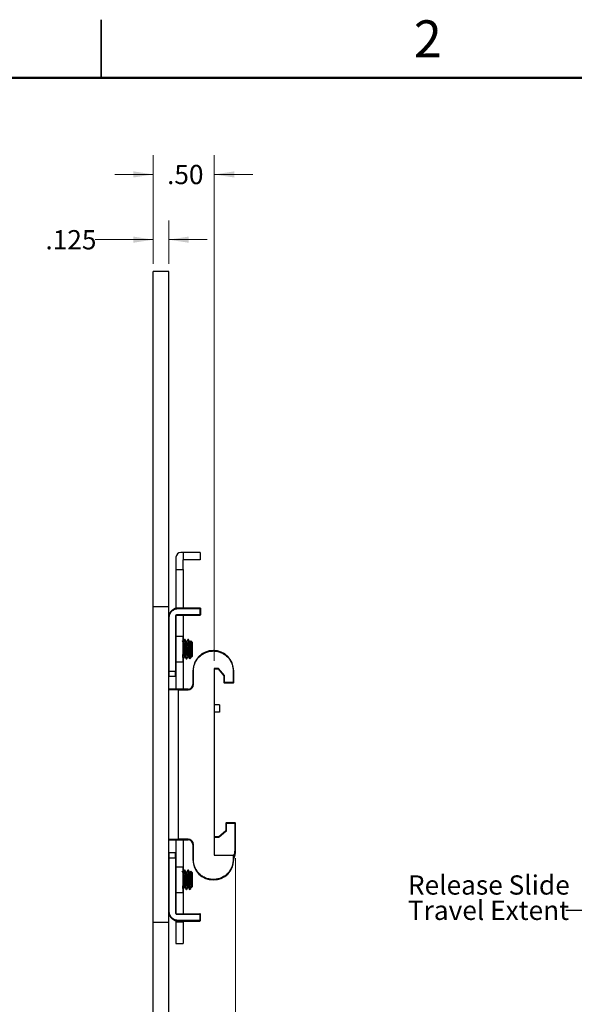
# Model space of a CAD drawing. Units: inches. Extents: x 0.1 to 16.9, y 0.1 to 10.9.
# Drawn here: x 8 to 11.6, y 4.5 to 10.9 of the extents above; entities that cross this region are included whole.
import ezdxf

# ---------------------------------------------------------------- set-up
doc = ezdxf.new("R2010")
doc.units = ezdxf.units.IN
doc.header["$MEASUREMENT"] = 0
doc.styles.add('SLDTEXTSTYLE0', font='TXT', dxfattribs={"width": 0.75})
doc.dimstyles.new('SLDDIMSTYLE1', dxfattribs={"dimtxt": 0.125, "dimasz": 0.13, "dimexe": 0, "dimexo": 0.0625, "dimgap": 0.03125, "dimtad": 0, "dimtih": 1, "dimtoh": 1, "dimlfac": 1.25, "dimrnd": 1e-09, "dimzin": 12, "dimdsep": 46, "dimtxsty": 'SLDTEXTSTYLE0', "dimsah": 1, "dimcen": 0.09, "dimadec": 0, "dimazin": 3, "dimtfac": 1, "dimtmove": 0, "dimatfit": 0, "dimfxl": 0, "dimfrac": 2, "dimtolj": 1, "dimtzin": 12, "dimarcsym": 0})
doc.dimstyles.new('SLDDIMSTYLE3', dxfattribs={"dimtxt": 0.18, "dimasz": 0.13, "dimexe": 0, "dimexo": 0.0625, "dimgap": 0, "dimtad": 0, "dimtih": 1, "dimtoh": 1, "dimdec": 0, "dimrnd": 1e-09, "dimzin": 0, "dimdsep": 46, "dimtxsty": 'Standard', "dimsah": 1, "dimcen": 0.09, "dimadec": 0, "dimazin": 0, "dimtfac": 0.13, "dimtdec": 0, "dimtofl": 0, "dimtmove": 0, "dimatfit": 3, "dimfxl": 0, "dimfrac": 2, "dimtolj": 1, "dimtzin": 0, "dimarcsym": 0})
doc.dimstyles.new('SLDDIMSTYLE4', dxfattribs={"dimtxt": 0.125, "dimasz": 0.13, "dimexe": 0, "dimexo": 0.0625, "dimgap": 0.03125, "dimtad": 0, "dimtih": 1, "dimtoh": 1, "dimdec": 3, "dimlfac": 1.25, "dimrnd": 1e-09, "dimzin": 12, "dimdsep": 46, "dimtxsty": 'SLDTEXTSTYLE0', "dimsah": 1, "dimcen": 0.09, "dimadec": 0, "dimazin": 3, "dimtfac": 1, "dimtdec": 3, "dimtmove": 0, "dimatfit": 0, "dimfxl": 0, "dimfrac": 2, "dimtolj": 1, "dimtzin": 12, "dimarcsym": 0})
doc.dimstyles.new('SLDDIMSTYLE5', dxfattribs={"dimtxt": 0.125, "dimasz": 0.13, "dimexe": 0, "dimexo": 0.0625, "dimgap": 0.03125, "dimtad": 0, "dimtih": 1, "dimtoh": 1, "dimlfac": 1.25, "dimrnd": 1e-09, "dimzin": 4, "dimdsep": 46, "dimtxsty": 'SLDTEXTSTYLE0', "dimsah": 1, "dimcen": 0.09, "dimadec": 0, "dimazin": 1, "dimtfac": 1, "dimtmove": 0, "dimatfit": 0, "dimfxl": 0, "dimfrac": 2, "dimtolj": 1, "dimtzin": 12, "dimarcsym": 0})

# ---------------------------------------------------------------- blocks, each defined once
blk = doc.blocks.new('SW_NOTE_1')
at = {"color": 0, "linetype": 'Continuous', "lineweight": 0, "char_height": 0.125, "attachment_point": 1, "style": 'SLDTEXTSTYLE0'}
for s, insert in [('Release Slide', (-1.027, 0.2278)), ('Travel Extent', (-1.027, 0.0634))]:
    blk.add_mtext(s, dxfattribs=dict(at, insert=insert))
blk = doc.blocks.new('_D_9')
at = {"color": 7, "linetype": 'Continuous', "lineweight": 18}
for p, q in [((8.8391, 9.2925), (8.8391, 9.5741)), ((8.9391, 9.2925), (8.9391, 9.5741)), ((8.8391, 9.4491), (8.4614, 9.4491)), ((8.9391, 9.4491), (9.1891, 9.4491))]:
    blk.add_line(p, q, dxfattribs=at)
for points in [[(8.8391, 9.4491), (8.7091, 9.4691), (8.7091, 9.4291)], [(8.9391, 9.4491), (9.0691, 9.4291), (9.0691, 9.4691)]]:
    blk.add_solid(points, dxfattribs=at)
at = {"color": 7, "linetype": 'Continuous', "lineweight": 18, "insert": (8.1382, 9.511), "char_height": 0.125, "attachment_point": 1, "style": 'SLDTEXTSTYLE0'}
blk.add_mtext('.125', dxfattribs=at)
blk = doc.blocks.new('_D_10')
at = {"color": 7, "linetype": 'Continuous', "lineweight": 18}
for p, q in [((8.8391, 9.2925), (8.8391, 9.9974)), ((9.2351, 6.7161), (9.2351, 9.9974)), ((8.8391, 9.8724), (8.5891, 9.8724)), ((9.2351, 9.8724), (9.4851, 9.8724))]:
    blk.add_line(p, q, dxfattribs=at)
for points in [[(8.8391, 9.8724), (8.7091, 9.8924), (8.7091, 9.8524)], [(9.2351, 9.8724), (9.3651, 9.8524), (9.3651, 9.8924)]]:
    blk.add_solid(points, dxfattribs=at)
at = {"color": 7, "linetype": 'Continuous', "lineweight": 18, "insert": (8.9284, 9.9344), "char_height": 0.125, "attachment_point": 1, "style": 'SLDTEXTSTYLE0'}
blk.add_mtext('.50', dxfattribs=at)
blk = doc.blocks.new('_D_11')
at = {"color": 7, "linetype": 'Continuous', "lineweight": 18}
for p, q in [((9.3729, 5.4343), (9.3729, 2.3238)), ((8.8383, 4.5436), (8.8383, 2.3238)), ((8.8383, 2.4488), (8.5883, 2.4488)), ((9.3729, 2.4488), (9.6229, 2.4488))]:
    blk.add_line(p, q, dxfattribs=at)
for points in [[(8.8383, 2.4488), (8.7083, 2.4688), (8.7083, 2.4288)], [(9.3729, 2.4488), (9.5029, 2.4288), (9.5029, 2.4688)]]:
    blk.add_solid(points, dxfattribs=at)
at = {"color": 7, "linetype": 'Continuous', "lineweight": 18, "insert": (8.9284, 2.5107), "char_height": 0.125, "attachment_point": 1, "style": 'SLDTEXTSTYLE0'}
blk.add_mtext('.67', dxfattribs=at)

msp = doc.modelspace()

# ---------------------------------------------------------------- linework, layer by layer
at = {"color": 7, "linetype": 'Continuous', "lineweight": 25}
for p, q in [((8.5, 10.875), (8.5, 10.5)), ((8.5, 10.5), (8.5, 10.875)), ((8.93908, 9.24252), (8.83908, 9.24252)), ((8.83908, 7.06627), (8.83908, 9.24252)), ((8.93908, 7.06627), (8.93908, 9.24252)), ((8.93988, 9.13748), (8.93908, 9.13748)), ((8.93988, 9.13598), (8.93908, 9.13598)), ((8.93988, 9.07765), (8.93908, 9.07765)), ((8.93988, 9.07615), (8.93908, 9.07615)), ((8.93988, 9.07765), (8.93988, 9.13598)), ((8.93988, 9.00951), (8.93908, 9.00951)), ((8.93988, 9.00726), (8.93908, 9.00726)), ((8.93988, 8.94893), (8.93908, 8.94893)), ((8.93988, 8.94818), (8.93908, 8.94818)), ((8.93988, 8.94893), (8.93988, 9.00726)), ((8.93988, 8.94594), (8.93908, 8.94594)), ((8.93988, 8.93248), (8.93908, 8.93248)), ((8.93988, 8.87854), (8.93908, 8.87854)), ((8.93988, 8.82021), (8.93908, 8.82021)), ((8.93988, 8.81946), (8.93908, 8.81946)), ((8.93988, 8.82021), (8.93988, 8.87854)), ((8.83828, 7.42848), (8.83908, 7.42848)), ((8.83828, 7.06627), (8.83828, 7.42848)), ((8.93988, 7.42848), (8.93908, 7.42848)), ((8.93988, 7.06627), (8.93988, 7.42848)), ((9.03357, 7.4189), (9.01782, 7.4189)), ((9.03357, 7.4189), (9.03357, 7.37166)), ((9.14317, 7.4189), (9.03357, 7.4189)), ((9.1438, 7.41827), (9.1438, 7.37166)), ((8.98632, 7.38741), (8.98632, 7.30867)), ((9.1438, 7.37166), (9.03357, 7.37166)), ((9.03357, 7.30867), (9.03357, 7.37166)), ((8.98632, 7.30867), (9.03357, 7.30867)), ((8.98632, 7.30867), (8.98632, 7.05627)), ((9.03357, 7.30867), (9.03357, 7.05827)), ((8.83828, 5.01878), (8.83828, 7.06627)), ((8.83828, 7.06627), (8.83908, 7.06627)), ((8.93908, 7.06627), (8.83908, 7.06627)), ((8.93908, 7.06627), (8.93988, 7.06627)), ((8.93988, 5.01878), (8.93988, 7.06627)), ((9.14223, 7.05827), (9.00207, 7.05827)), ((9.00207, 7.05512), (9.00207, 7.05827)), ((9.00207, 7.05512), (9.14223, 7.05512)), ((9.14223, 7.05512), (9.14223, 7.05827)), ((9.14538, 7.05827), (9.14223, 7.05827)), ((9.14223, 7.05512), (9.14223, 7.01418)), ((9.14538, 7.05512), (9.14223, 7.05512)), ((9.14538, 7.05827), (9.14538, 7.05512)), ((9.14538, 7.05512), (9.14538, 7.01418)), ((8.94223, 6.64725), (8.94223, 6.99528)), ((8.98317, 7.00473), (8.98317, 6.64725)), ((8.98632, 7.00473), (8.98317, 7.00473)), ((8.98632, 7.00473), (8.98632, 6.64725)), ((9.14223, 7.01418), (8.99262, 7.01418)), ((8.99262, 7.01103), (8.99262, 7.01418)), ((8.99262, 7.01103), (9.14223, 7.01103)), ((9.03357, 7.01103), (9.03357, 6.83863)), ((9.14223, 7.01103), (9.14223, 7.01418)), ((9.14223, 7.01418), (9.14538, 7.01418)), ((9.03042, 6.87245), (8.98632, 6.87245)), ((8.98756, 6.83831), (8.98632, 6.84053)), ((9.03165, 6.83831), (9.0277, 6.84539)), ((9.03042, 6.87245), (9.03042, 6.79056)), ((9.03399, 6.83863), (9.03147, 6.83863)), ((9.04501, 6.85355), (9.04226, 6.85355)), ((9.04559, 6.85355), (9.04501, 6.85355)), ((9.05604, 6.83863), (9.05352, 6.83863)), ((9.06706, 6.85355), (9.0643, 6.85355)), ((9.06764, 6.85355), (9.06706, 6.85355)), ((9.07808, 6.83863), (9.07557, 6.83863)), ((9.08157, 6.84532), (9.07766, 6.83832)), ((9.09105, 6.83701), (9.08222, 6.84584)), ((9.03042, 6.79056), (9.03042, 6.70867)), ((9.09105, 6.83701), (9.09105, 6.7441)), ((8.98632, 6.72902), (8.98638, 6.72892)), ((9.03123, 6.72875), (9.03047, 6.72911)), ((9.03123, 6.72756), (9.03399, 6.72756)), ((9.03357, 6.72756), (9.03357, 6.53071)), ((9.03399, 6.72756), (9.03457, 6.72756)), ((9.04226, 6.74248), (9.04487, 6.74248)), ((9.05328, 6.72756), (9.05604, 6.72756)), ((9.05604, 6.72756), (9.05662, 6.72756)), ((9.0643, 6.74248), (9.06692, 6.74248)), ((9.07451, 6.72914), (9.07451, 6.75751)), ((9.07451, 6.72914), (9.07504, 6.72869)), ((9.07534, 6.72839), (9.08278, 6.73584)), ((9.08278, 6.73584), (9.08418, 6.73723)), ((9.08396, 6.73776), (9.08689, 6.74301)), ((9.08507, 6.73873), (9.08717, 6.74248)), ((9.08635, 6.74248), (9.08905, 6.74248)), ((9.08926, 6.74231), (9.09105, 6.7441)), ((8.98317, 6.64725), (8.94223, 6.64725)), ((8.94223, 6.61575), (8.94223, 6.64725)), ((8.98632, 6.64725), (8.98317, 6.64725)), ((8.98317, 6.61575), (8.98317, 6.64725)), ((8.98632, 6.70867), (9.03042, 6.70867)), ((9.09656, 6.6504), (9.09656, 6.56221)), ((9.09656, 6.6504), (9.09971, 6.6504)), ((9.09971, 6.56221), (9.09971, 6.6504)), ((9.26179, 6.66615), (9.23514, 6.66615)), ((9.23514, 6.66615), (9.23514, 5.45355)), ((9.23514, 6.663), (9.26034, 6.663)), ((9.26034, 6.663), (9.29813, 6.6189)), ((9.30128, 6.62007), (9.26179, 6.66615)), ((9.35797, 6.6504), (9.35797, 6.57481)), ((9.36112, 6.6504), (9.35797, 6.6504)), ((9.36112, 6.57481), (9.36112, 6.6504)), ((8.94223, 6.61575), (8.98317, 6.61575)), ((8.98632, 6.6189), (8.98632, 6.53071)), ((9.29813, 6.6189), (9.29813, 6.57481)), ((9.30128, 6.57481), (9.30128, 6.62007)), ((9.06506, 6.53071), (9.00207, 6.53071)), ((9.00207, 6.53071), (9.00207, 6.52756)), ((9.00207, 5.55749), (9.00207, 6.52756)), ((9.00207, 6.52756), (9.06506, 6.52756)), ((9.06506, 6.53071), (9.06506, 6.52756)), ((9.09656, 6.56221), (9.09971, 6.56221)), ((9.29813, 6.57481), (9.30128, 6.57481)), ((9.35797, 6.57481), (9.30128, 6.57481)), ((9.30128, 6.57481), (9.30128, 6.57166)), ((9.30128, 6.57166), (9.35797, 6.57166)), ((9.35797, 6.57481), (9.36112, 6.57481)), ((9.35797, 6.57166), (9.35797, 6.57481)), ((9.26979, 6.42993), (9.23514, 6.42993)), ((9.26979, 6.42993), (9.26979, 6.38268)), ((9.26979, 6.38268), (9.23514, 6.38268)), ((9.30994, 5.66046), (9.30994, 5.61156)), ((9.31309, 5.66046), (9.30994, 5.66046)), ((9.31309, 5.66361), (9.31309, 5.66046)), ((9.36979, 5.66361), (9.31309, 5.66361)), ((9.31309, 5.66046), (9.31309, 5.61156)), ((9.36979, 5.66046), (9.31309, 5.66046)), ((9.36979, 5.66046), (9.36979, 5.66361)), ((9.36979, 5.48426), (9.36979, 5.66046)), ((9.37294, 5.66046), (9.36979, 5.66046)), ((9.37294, 5.48426), (9.37294, 5.66046)), ((9.23829, 5.56912), (9.23829, 5.57227)), ((9.26237, 5.57227), (9.23829, 5.57227)), ((9.26237, 5.56912), (9.23829, 5.56912)), ((9.26237, 5.56912), (9.26237, 5.57227)), ((9.30878, 5.60912), (9.26435, 5.57297)), ((9.31077, 5.60667), (9.26634, 5.57053)), ((9.31309, 5.61156), (9.30994, 5.61156)), ((8.98632, 5.55434), (8.98632, 5.46615)), ((9.06506, 5.55749), (9.00207, 5.55749)), ((9.00207, 5.55434), (9.00207, 5.55749)), ((9.00207, 5.55434), (9.06506, 5.55434)), ((9.03357, 5.55434), (9.03357, 5.37481)), ((9.06506, 5.55434), (9.06506, 5.55749)), ((9.09656, 5.52284), (9.09656, 5.4252)), ((9.09656, 5.52284), (9.09971, 5.52284)), ((9.09971, 5.4252), (9.09971, 5.52284)), ((8.94223, 5.4378), (8.94223, 5.4693)), ((8.98317, 5.4693), (8.94223, 5.4693)), ((8.94223, 5.4378), (8.98317, 5.4378)), ((8.94223, 5.08977), (8.94223, 5.4378)), ((8.98317, 5.4378), (8.98317, 5.4693)), ((8.98317, 5.4378), (8.98317, 5.08032)), ((8.98632, 5.4378), (8.98317, 5.4378)), ((8.98632, 5.4378), (8.98632, 5.08032)), ((9.23514, 5.45355), (9.35797, 5.45355)), ((9.35797, 5.45355), (9.35797, 5.4252)), ((9.36112, 5.45355), (9.35797, 5.45355)), ((9.36112, 5.4252), (9.36112, 5.45355)), ((9.36979, 5.48426), (9.37294, 5.48426)), ((9.03042, 5.37638), (8.98632, 5.37638)), ((9.03042, 5.37638), (9.03042, 5.29449)), ((9.03357, 5.37481), (9.03042, 5.37481)), ((9.03357, 5.37481), (9.03357, 5.34308)), ((9.09971, 5.4252), (9.09656, 5.4252)), ((9.36112, 5.4252), (9.35797, 5.4252)), ((8.98713, 5.34219), (8.98632, 5.34363)), ((9.03122, 5.34219), (9.02728, 5.34925)), ((9.03352, 5.34257), (9.03101, 5.34257)), ((9.04179, 5.35749), (9.04145, 5.35749)), ((9.04455, 5.35749), (9.04179, 5.35749)), ((9.05557, 5.34257), (9.05306, 5.34257)), ((9.06384, 5.35749), (9.0635, 5.35749)), ((9.06659, 5.35749), (9.06384, 5.35749)), ((9.07762, 5.34257), (9.0751, 5.34257)), ((9.08132, 5.34963), (9.07719, 5.34224)), ((9.09105, 5.34095), (9.08223, 5.34976)), ((9.09105, 5.34095), (9.09105, 5.24804)), ((9.03042, 5.29449), (9.03042, 5.2126)), ((9.04179, 5.24642), (9.04432, 5.24642)), ((9.06384, 5.24642), (9.06637, 5.24642)), ((9.07451, 5.23179), (9.07451, 5.25488)), ((9.0826, 5.2401), (9.08634, 5.2468)), ((9.08588, 5.24642), (9.08943, 5.24642)), ((9.08907, 5.24606), (9.0892, 5.24619)), ((9.0892, 5.24619), (9.09105, 5.24804)), ((8.98632, 5.2126), (9.03042, 5.2126)), ((9.03076, 5.2315), (9.03352, 5.2315)), ((9.03357, 5.23257), (9.03357, 5.07402)), ((9.05247, 5.2315), (9.05281, 5.2315)), ((9.05281, 5.2315), (9.05557, 5.2315)), ((9.07451, 5.23179), (9.07474, 5.23237)), ((9.07453, 5.23152), (9.07506, 5.23205)), ((9.07506, 5.23205), (9.08172, 5.23872)), ((9.08243, 5.24019), (9.08197, 5.23907)), ((8.98317, 5.08032), (8.98632, 5.08032)), ((8.99262, 5.07402), (8.99262, 5.07087)), ((8.99262, 5.07402), (9.14223, 5.07402)), ((8.99262, 5.07087), (9.14223, 5.07087)), ((9.14223, 5.07087), (9.14223, 5.07402)), ((9.14223, 5.07087), (9.14223, 5.02993)), ((9.14538, 5.07087), (9.14223, 5.07087)), ((9.14538, 5.02993), (9.14538, 5.07087)), ((8.83828, 5.01878), (8.83908, 5.01878)), ((8.83828, 4.59358), (8.83828, 5.01878)), ((8.83908, 5.01878), (8.93908, 5.01878)), ((8.83908, 2.84252), (8.83908, 5.01878)), ((8.93908, 5.01878), (8.93988, 5.01878)), ((8.93908, 2.84252), (8.93908, 5.01878)), ((8.93988, 4.89279), (8.93988, 5.01878)), ((8.98632, 5.02878), (8.98632, 5.02048)), ((8.98632, 5.02048), (8.98632, 4.88032)), ((8.98632, 5.02048), (9.03357, 5.02048)), ((9.14223, 5.02993), (9.00207, 5.02993)), ((9.00207, 5.02993), (9.00207, 5.02678)), ((9.00207, 5.02678), (9.14223, 5.02678)), ((9.03357, 5.02678), (9.03357, 5.02048)), ((9.03357, 5.02048), (9.03357, 4.88032)), ((9.14223, 5.02678), (9.14223, 5.02993)), ((9.14223, 5.02993), (9.14538, 5.02993)), ((8.93988, 4.89279), (8.93908, 4.89279)), ((8.98632, 4.88032), (9.03357, 4.88032)), ((8.83828, 4.59358), (8.83908, 4.59358))]:
    msp.add_line(p, q, dxfattribs=at)
at = {"color": 7, "linetype": 'Continuous', "lineweight": 50}
msp.add_line((0.5, 10.5), (16.5, 10.5), dxfattribs=at)
at = {"color": 8, "linetype": 'Continuous', "lineweight": 25}
for p, q in [((8.93988, 6.99528), (8.94223, 6.99528)), ((8.94223, 6.64725), (8.93988, 6.64725)), ((9.00207, 6.52756), (8.9397, 6.52756)), ((8.93988, 5.55749), (9.00207, 5.55749)), ((8.94223, 5.4378), (8.93988, 5.4378)), ((8.93988, 5.08977), (8.94223, 5.08977))]:
    msp.add_line(p, q, dxfattribs=at)
at = {"color": 7, "linetype": 'Continuous', "lineweight": 25, "flags": 128}
for points in [[(9.26034, 6.663), (9.26036, 6.66305), (9.26042, 6.66319), (9.26053, 6.66342), (9.26068, 6.66373), (9.26085, 6.66412), (9.26106, 6.66457), (9.26129, 6.66507), (9.26153, 6.6656), (9.26179, 6.66615)], [(9.29813, 6.6189), (9.29818, 6.61892), (9.29832, 6.61897), (9.29855, 6.61906), (9.29887, 6.61918), (9.29926, 6.61932), (9.29971, 6.61949), (9.3002, 6.61967), (9.30073, 6.61987), (9.30128, 6.62007)], [(9.26634, 5.57053), (9.26595, 5.57101), (9.26558, 5.57147), (9.26524, 5.57189), (9.26494, 5.57226), (9.26469, 5.57256), (9.26451, 5.57279), (9.26439, 5.57293), (9.26435, 5.57297)], [(9.31077, 5.60667), (9.31038, 5.60715), (9.31001, 5.60761), (9.30966, 5.60803), (9.30936, 5.6084), (9.30912, 5.60871), (9.30893, 5.60893), (9.30882, 5.60907), (9.30878, 5.60912)]]:
    msp.add_lwpolyline(points, dxfattribs=at)
at = {"color": 7, "linetype": 'Continuous', "lineweight": 25}
for centre, radius, start, end in [((9.01782, 7.38741), 0.0315, 90, 180), ((9.14317, 7.41827), 0.00063, 0, 90), ((9.00207, 6.99528), 0.06299, 90, 170.858864), ((9.14223, 7.05512), 0.00315, 0, 90), ((8.99262, 7.00473), 0.0063, 90, 180), ((9.14223, 7.01418), 0.00315, 270, 0), ((9.22884, 6.6504), 0.13228, 0, 180), ((8.94223, 6.6189), 0.00315, 221.754937, 270), ((8.98317, 6.6189), 0.00315, 270, 0), ((8.94223, 6.52756), 0.00315, 90, 138.245063), ((9.06506, 6.56221), 0.0315, 270, 0), ((9.30128, 6.57481), 0.00315, 180, 270), ((9.35797, 6.57481), 0.00315, 270, 0), ((9.31309, 5.66046), 0.00315, 90, 180), ((9.36979, 5.66046), 0.00315, 0, 90), ((9.23829, 5.57542), 0.00315, 180, 270), ((9.26237, 5.57542), 0.00315, 270, 309.1304), ((9.30679, 5.61156), 0.00315, 309.1304, 0), ((8.94223, 5.55749), 0.00315, 221.754937, 270), ((9.06506, 5.52284), 0.0315, 0, 90), ((8.94223, 5.46615), 0.00315, 90, 138.245063), ((8.98317, 5.46615), 0.00315, 0, 90), ((9.24065, 5.48426), 0.13228, 335.604248, 0), ((9.22884, 5.4252), 0.13228, 180, 0), ((9.00207, 5.08977), 0.06299, 189.141136, 270), ((8.99262, 5.08032), 0.0063, 180, 270), ((9.14223, 5.07087), 0.00315, 0, 90), ((9.14223, 5.02993), 0.00315, 270, 0)]:
    msp.add_arc(centre, radius, start, end, dxfattribs=at)
for points, knots in [([(8.93988, 9.00779), (8.93988, 9.00805), (8.93988, 9.00873), (8.93988, 9.00937), (8.93988, 9.00946), (8.93988, 9.00951)], [0, 0, 0, 0, 0.2304101, 0.6151685, 1, 1, 1, 1]), ([(8.94223, 6.99528), (8.94303, 7.00281), (8.94427, 7.01442), (8.95172, 7.02837), (8.95945, 7.03789), (8.96898, 7.04563), (8.98292, 7.05308), (8.99454, 7.05432), (9.00207, 7.05512)], [0, 0, 0, 0, 0.2394423, 0.3696322, 0.4999999, 0.6301885, 0.7605572, 1, 1, 1, 1]), ([(8.99262, 7.01418), (8.99138, 7.01405), (8.9889, 7.01379), (8.98627, 7.01191), (8.98468, 7.00996), (8.9835, 7.00776), (8.9833, 7.00592), (8.98317, 7.00473)], [0, 0, 0, 0, 0.2490185, 0.499654, 0.6285179, 0.7603928, 1, 1, 1, 1]), ([(9.04194, 6.85331), (9.04054, 6.85081), (9.03775, 6.84581), (9.03496, 6.84081), (9.03356, 6.83832)], [0, 0, 0, 0, 0.5002938, 1, 1, 1, 1]), ([(9.04419, 6.74378), (9.04418, 6.7438), (9.0437, 6.74424), (9.04289, 6.75104), (9.04144, 6.76454), (9.04, 6.78275), (9.03876, 6.80195), (9.03726, 6.81952), (9.03593, 6.83225), (9.03486, 6.83871), (9.03419, 6.83794), (9.03399, 6.83771)], [0, 0, 0, 0, 0.0044968, 0.1362195, 0.2721996, 0.4081797, 0.539902, 0.6770791, 0.8107277, 0.9443755, 1, 1, 1, 1]), ([(9.05328, 6.72875), (9.053, 6.72844), (9.05271, 6.72811), (9.05198, 6.73113), (9.05115, 6.73818), (9.04971, 6.75663), (9.04827, 6.78029), (9.04703, 6.80549), (9.04552, 6.8285), (9.0442, 6.84519), (9.04313, 6.85366), (9.04246, 6.85264), (9.04226, 6.85234)], [0, 0, 0, 0, 0.0713487, 0.0757326, 0.1980394, 0.3242839, 0.4505275, 0.5728346, 0.7001843, 0.8242729, 0.9483606, 1, 1, 1, 1]), ([(9.05604, 6.72878), (9.05574, 6.72864), (9.05497, 6.72829), (9.0539, 6.73846), (9.05246, 6.75655), (9.05102, 6.78031), (9.04978, 6.80549), (9.04828, 6.82851), (9.04695, 6.84518), (9.04589, 6.85366), (9.04521, 6.85264), (9.04501, 6.85234)], [0, 0, 0, 0, 0.07571219, 0.19802164, 0.32426894, 0.45051538, 0.57282519, 0.70017764, 0.82426901, 0.94835945, 1, 1, 1, 1]), ([(9.0537, 6.83831), (9.0523, 6.84081), (9.04951, 6.84581), (9.04672, 6.85081), (9.04533, 6.85331)], [0, 0, 0, 0, 0.499713, 1, 1, 1, 1]), ([(9.0459, 6.85249), (9.0458, 6.85318), (9.0457, 6.8539), (9.0456, 6.85352), (9.04559, 6.85351)], [0, 0, 0, 0, 0.9637144, 1, 1, 1, 1]), ([(9.0541, 6.83863), (9.05276, 6.84102), (9.05003, 6.84591), (9.0473, 6.85081), (9.04591, 6.85331)], [0, 0, 0, 0, 0.4881274, 1, 1, 1, 1]), ([(9.06398, 6.85331), (9.06259, 6.85081), (9.0598, 6.84581), (9.05701, 6.84081), (9.05561, 6.83832)], [0, 0, 0, 0, 0.50029396, 1, 1, 1, 1]), ([(9.06624, 6.74378), (9.06623, 6.7438), (9.06574, 6.74424), (9.06493, 6.75104), (9.06348, 6.76454), (9.06205, 6.78275), (9.0608, 6.80195), (9.0593, 6.81952), (9.05798, 6.83225), (9.05691, 6.83871), (9.05624, 6.83794), (9.05604, 6.83771)], [0, 0, 0, 0, 0.0044968, 0.1362195, 0.2721996, 0.4081797, 0.539902, 0.6770791, 0.8107277, 0.9443755, 1, 1, 1, 1]), ([(9.07451, 6.72914), (9.07449, 6.7292), (9.07403, 6.73108), (9.07319, 6.7382), (9.07175, 6.75662), (9.07032, 6.78029), (9.06907, 6.80549), (9.06757, 6.82851), (9.06624, 6.84519), (9.06518, 6.85366), (9.0645, 6.85264), (9.0643, 6.85234)], [0, 0, 0, 0, 0.00472075, 0.13642439, 0.27236831, 0.40831132, 0.54001533, 0.67714929, 0.81077171, 0.94439311, 1, 1, 1, 1]), ([(9.07451, 6.75751), (9.07403, 6.7651), (9.07307, 6.78006), (9.07183, 6.80555), (9.07033, 6.82849), (9.069, 6.84519), (9.06793, 6.85365), (9.06726, 6.85264), (9.06706, 6.85234)], [0, 0, 0, 0, 0.1868294, 0.3678331, 0.5562993, 0.7399395, 0.9235782, 1, 1, 1, 1]), ([(9.07575, 6.83831), (9.07435, 6.84081), (9.07156, 6.84581), (9.06877, 6.85081), (9.06737, 6.85331)], [0, 0, 0, 0, 0.4997126, 1, 1, 1, 1]), ([(9.06795, 6.85249), (9.06785, 6.85318), (9.06775, 6.8539), (9.06764, 6.85352), (9.06764, 6.85351)], [0, 0, 0, 0, 0.9637142, 1, 1, 1, 1]), ([(9.07615, 6.83863), (9.07481, 6.84102), (9.07208, 6.84591), (9.06935, 6.85081), (9.06795, 6.85331)], [0, 0, 0, 0, 0.4881276, 1, 1, 1, 1]), ([(9.08911, 6.74298), (9.08881, 6.74305), (9.08804, 6.74323), (9.08697, 6.75073), (9.08553, 6.76462), (9.0841, 6.78273), (9.08285, 6.80195), (9.08135, 6.81952), (9.08002, 6.83225), (9.07896, 6.83871), (9.07828, 6.83794), (9.07808, 6.83771)], [0, 0, 0, 0, 0.0758817, 0.1981589, 0.3243882, 0.4506176, 0.5728944, 0.7002349, 0.8242999, 0.9483641, 1, 1, 1, 1]), ([(9.08213, 6.84575), (9.08214, 6.84579), (9.08242, 6.84657), (9.08298, 6.84213), (9.08367, 6.83256), (9.08448, 6.81765), (9.0853, 6.80029), (9.08599, 6.78225), (9.08679, 6.76572), (9.08762, 6.75254), (9.08832, 6.74417), (9.08888, 6.74179), (9.08919, 6.7423), (9.08922, 6.74236)], [0, 0, 0, 0, 0.0069394, 0.121438, 0.2359648, 0.3484065, 0.4580186, 0.5676538, 0.6755158, 0.7802448, 0.8849879, 0.9882607, 1, 1, 1, 1]), ([(9.04226, 6.7434), (9.04196, 6.7433), (9.04119, 6.74304), (9.04012, 6.7508), (9.03868, 6.7646), (9.03725, 6.78274), (9.036, 6.80194), (9.0345, 6.81957), (9.03317, 6.83207), (9.03224, 6.83835), (9.03171, 6.83796), (9.03165, 6.83792)], [0, 0, 0, 0, 0.0786051, 0.2055662, 0.3366309, 0.4676957, 0.5946565, 0.726875, 0.8556924, 0.9845091, 1, 1, 1, 1]), ([(9.0643, 6.7434), (9.06401, 6.7433), (9.06324, 6.74304), (9.06217, 6.7508), (9.06073, 6.7646), (9.05929, 6.78274), (9.05805, 6.80194), (9.05655, 6.81957), (9.05522, 6.83207), (9.05429, 6.83835), (9.05376, 6.83796), (9.0537, 6.83792)], [0, 0, 0, 0, 0.0786051, 0.2055663, 0.3366309, 0.4676957, 0.5946565, 0.726875, 0.8556924, 0.9845091, 1, 1, 1, 1]), ([(9.08635, 6.7434), (9.08606, 6.7433), (9.08529, 6.74304), (9.08422, 6.7508), (9.08278, 6.7646), (9.08134, 6.78274), (9.0801, 6.80194), (9.0786, 6.81957), (9.07727, 6.83207), (9.07634, 6.83835), (9.07581, 6.83796), (9.07575, 6.83792)], [0, 0, 0, 0, 0.0786051, 0.2055663, 0.3366309, 0.4676957, 0.5946565, 0.726875, 0.8556924, 0.9845091, 1, 1, 1, 1]), ([(9.09971, 6.6504), (9.10014, 6.65851), (9.101, 6.67474), (9.10829, 6.69877), (9.12008, 6.72171), (9.13688, 6.74236), (9.15753, 6.75916), (9.18047, 6.77095), (9.20449, 6.77824), (9.22072, 6.7791), (9.22884, 6.77953)], [0, 0, 0, 0, 0.11999083, 0.24002114, 0.36864573, 0.49999945, 0.63135338, 0.75997745, 0.87996853, 1, 1, 1, 1]), ([(9.22884, 6.77953), (9.23695, 6.7791), (9.25318, 6.77824), (9.27721, 6.77095), (9.30015, 6.75916), (9.3208, 6.74236), (9.3376, 6.72171), (9.34939, 6.69877), (9.35668, 6.67475), (9.35754, 6.65852), (9.35797, 6.6504)], [0, 0, 0, 0, 0.1199901, 0.2400211, 0.3686451, 0.4999992, 0.6313529, 0.7599774, 0.8799688, 1, 1, 1, 1]), ([(9.03399, 6.72878), (9.03369, 6.72865), (9.03292, 6.72833), (9.03185, 6.73821), (9.0309, 6.75101), (9.03042, 6.75751)], [0, 0, 0, 0, 0.2334858, 0.610671, 1, 1, 1, 1]), ([(9.0344, 6.72797), (9.0358, 6.73048), (9.0386, 6.7355), (9.0414, 6.74051), (9.0428, 6.74301)], [0, 0, 0, 0, 0.5004128, 1, 1, 1, 1]), ([(9.035, 6.72907), (9.03486, 6.72808), (9.03472, 6.72707), (9.03457, 6.72759), (9.03457, 6.7276)], [0, 0, 0, 0, 0.9741986, 1, 1, 1, 1]), ([(9.03553, 6.72897), (9.03675, 6.73116), (9.03926, 6.73567), (9.04178, 6.74017), (9.04307, 6.74248)], [0, 0, 0, 0, 0.485761, 1, 1, 1, 1]), ([(9.0442, 6.74368), (9.04558, 6.74122), (9.04836, 6.73631), (9.05113, 6.73139), (9.05252, 6.72892)], [0, 0, 0, 0, 0.4999054, 1, 1, 1, 1]), ([(9.05645, 6.72797), (9.05785, 6.73048), (9.06064, 6.7355), (9.06345, 6.74051), (9.06484, 6.74301)], [0, 0, 0, 0, 0.500413, 1, 1, 1, 1]), ([(9.05705, 6.72907), (9.05691, 6.72808), (9.05677, 6.72707), (9.05662, 6.72759), (9.05662, 6.7276)], [0, 0, 0, 0, 0.9741987, 1, 1, 1, 1]), ([(9.05758, 6.72897), (9.0588, 6.73116), (9.06131, 6.73567), (9.06383, 6.74017), (9.06512, 6.74248)], [0, 0, 0, 0, 0.485761, 1, 1, 1, 1]), ([(9.06624, 6.74368), (9.06763, 6.74122), (9.07041, 6.73631), (9.07318, 6.73139), (9.07457, 6.72892)], [0, 0, 0, 0, 0.4999056, 1, 1, 1, 1]), ([(9.08254, 6.73608), (9.08235, 6.73574), (9.08124, 6.73372), (9.07936, 6.73616), (9.07708, 6.74349), (9.07539, 6.75272), (9.07451, 6.75751)], [0, 0, 0, 0, 0.0626588, 0.3675361, 0.6719511, 1, 1, 1, 1]), ([(8.98632, 6.64725), (8.98632, 6.64368), (8.98632, 6.63818), (8.98632, 6.63158), (8.98632, 6.62707), (8.98632, 6.6234), (8.98632, 6.61987), (8.98632, 6.61928), (8.98632, 6.6189)], [0, 0, 0, 0, 0.2394428, 0.3695301, 0.5, 0.6300861, 0.7605572, 1, 1, 1, 1]), ([(9.00207, 6.53071), (8.99454, 6.53071), (8.98293, 6.53071), (8.96898, 6.53071), (8.95946, 6.53071), (8.95172, 6.53071), (8.94427, 6.53071), (8.94303, 6.53071), (8.94223, 6.53071)], [0, 0, 0, 0, 0.2394429, 0.369632, 0.4999999, 0.6301887, 0.7605576, 1, 1, 1, 1]), ([(9.06506, 6.52756), (9.06942, 6.52803), (9.07614, 6.52875), (9.08422, 6.53306), (9.08973, 6.53754), (9.09421, 6.54305), (9.09852, 6.55112), (9.09924, 6.55785), (9.09971, 6.56221)], [0, 0, 0, 0, 0.23944242, 0.36956495, 0.50000019, 0.63012186, 0.76055455, 1, 1, 1, 1]), ([(9.26634, 5.57053), (9.26574, 5.57012), (9.26454, 5.56929), (9.26309, 5.56918), (9.26237, 5.56912)], [0, 0, 0, 0, 0.4999938, 1, 1, 1, 1]), ([(9.31309, 5.61156), (9.31306, 5.6111), (9.31301, 5.61016), (9.31252, 5.60884), (9.3118, 5.60762), (9.31111, 5.60699), (9.31077, 5.60667)], [0, 0, 0, 0, 0.2492359, 0.4999632, 0.7492628, 1, 1, 1, 1]), ([(8.94223, 5.55434), (8.94303, 5.55434), (8.94427, 5.55434), (8.95172, 5.55434), (8.95945, 5.55434), (8.96898, 5.55434), (8.98292, 5.55434), (8.99454, 5.55434), (9.00207, 5.55434)], [0, 0, 0, 0, 0.2394424, 0.3696301, 0.4999998, 0.6301884, 0.7605571, 1, 1, 1, 1]), ([(9.09971, 5.52284), (9.09924, 5.5272), (9.09852, 5.53392), (9.09421, 5.542), (9.08974, 5.54751), (9.08422, 5.55199), (9.07615, 5.5563), (9.06942, 5.55702), (9.06506, 5.55749)], [0, 0, 0, 0, 0.2394455, 0.369569, 0.4999999, 0.6301227, 0.7605576, 1, 1, 1, 1]), ([(8.98632, 5.46615), (8.98632, 5.46577), (8.98632, 5.46518), (8.98632, 5.46165), (8.98632, 5.45799), (8.98632, 5.45348), (8.98632, 5.44687), (8.98632, 5.44136), (8.98632, 5.4378)], [0, 0, 0, 0, 0.2394422, 0.3695291, 0.4999987, 0.6300844, 0.7605552, 1, 1, 1, 1]), ([(9.35797, 5.4252), (9.35754, 5.41709), (9.35668, 5.40086), (9.34939, 5.37683), (9.3376, 5.35389), (9.3208, 5.33324), (9.30015, 5.31646), (9.27722, 5.3046), (9.25319, 5.29757), (9.22885, 5.29532), (9.2045, 5.29756), (9.18047, 5.30459), (9.15753, 5.31646), (9.13688, 5.33324), (9.12008, 5.35389), (9.10829, 5.37683), (9.101, 5.40085), (9.10014, 5.41709), (9.09971, 5.4252)], [0, 0, 0, 0, 0.0599952, 0.1200107, 0.1843227, 0.2499996, 0.3156766, 0.3799887, 0.4399735, 0.4999996, 0.5599845, 0.6200106, 0.6843227, 0.7499997, 0.8156766, 0.8799886, 0.9399841, 1, 1, 1, 1]), ([(9.04179, 5.24718), (9.04166, 5.24695), (9.04105, 5.24594), (9.04013, 5.25154), (9.03868, 5.26336), (9.03725, 5.28055), (9.036, 5.29969), (9.0345, 5.31813), (9.03317, 5.33256), (9.0321, 5.34082), (9.03143, 5.34117), (9.03122, 5.34127)], [0, 0, 0, 0, 0.0362997, 0.1636949, 0.2952088, 0.4267231, 0.5541179, 0.6867891, 0.816047, 0.9453052, 1, 1, 1, 1]), ([(9.04147, 5.35725), (9.04008, 5.35475), (9.03729, 5.34974), (9.03449, 5.34474), (9.0331, 5.34224)], [0, 0, 0, 0, 0.5003472, 1, 1, 1, 1]), ([(9.04397, 5.24747), (9.0436, 5.24867), (9.0428, 5.25132), (9.04144, 5.26358), (9.04, 5.28049), (9.03876, 5.29971), (9.03726, 5.31809), (9.03593, 5.33268), (9.03471, 5.34152), (9.03388, 5.34172), (9.03352, 5.34181)], [0, 0, 0, 0, 0.1109592, 0.2441296, 0.3773005, 0.5062999, 0.6406422, 0.7715282, 0.9024145, 1, 1, 1, 1]), ([(9.04113, 5.35722), (9.03973, 5.35472), (9.03721, 5.3502), (9.03469, 5.34568), (9.03357, 5.34366)], [0, 0, 0, 0, 0.5542723, 1, 1, 1, 1]), ([(9.05281, 5.23239), (9.05269, 5.23202), (9.05256, 5.23159), (9.05198, 5.23276), (9.05115, 5.2377), (9.04971, 5.25384), (9.04827, 5.27618), (9.04703, 5.30131), (9.04552, 5.32541), (9.0442, 5.34452), (9.04298, 5.35611), (9.04215, 5.35637), (9.04179, 5.35649)], [0, 0, 0, 0, 0.0304963, 0.0348804, 0.1571853, 0.2834271, 0.4096694, 0.5319748, 0.6593225, 0.7834095, 0.9074953, 1, 1, 1, 1]), ([(9.05557, 5.2325), (9.05543, 5.2322), (9.05483, 5.23088), (9.05391, 5.23821), (9.05246, 5.2537), (9.05102, 5.27622), (9.04978, 5.3013), (9.04828, 5.32542), (9.04695, 5.34452), (9.04574, 5.35611), (9.0449, 5.35637), (9.04455, 5.35649)], [0, 0, 0, 0, 0.0348452, 0.1571546, 0.283401, 0.4096479, 0.5319578, 0.6593101, 0.7834016, 0.9074919, 1, 1, 1, 1]), ([(9.05327, 5.34219), (9.05188, 5.34468), (9.04909, 5.34967), (9.0463, 5.35467), (9.04491, 5.35717)], [0, 0, 0, 0, 0.499757, 1, 1, 1, 1]), ([(9.06384, 5.24718), (9.0637, 5.24695), (9.0631, 5.24594), (9.06217, 5.25154), (9.06073, 5.26336), (9.05929, 5.28055), (9.05805, 5.29969), (9.05655, 5.31813), (9.05522, 5.33256), (9.05415, 5.34082), (9.05347, 5.34117), (9.05327, 5.34127)], [0, 0, 0, 0, 0.0362997, 0.1636949, 0.2952088, 0.4267231, 0.5541179, 0.6867891, 0.816047, 0.9453052, 1, 1, 1, 1]), ([(9.06317, 5.35722), (9.06178, 5.35472), (9.05906, 5.34983), (9.05633, 5.34495), (9.055, 5.34257)], [0, 0, 0, 0, 0.5128921, 1, 1, 1, 1]), ([(9.06352, 5.35725), (9.06213, 5.35475), (9.05934, 5.34974), (9.05654, 5.34474), (9.05514, 5.34224)], [0, 0, 0, 0, 0.500347, 1, 1, 1, 1]), ([(9.06601, 5.24747), (9.06565, 5.24867), (9.06485, 5.25132), (9.06349, 5.26358), (9.06205, 5.28049), (9.06081, 5.29971), (9.0593, 5.31809), (9.05798, 5.33268), (9.05676, 5.34152), (9.05593, 5.34172), (9.05557, 5.34181)], [0, 0, 0, 0, 0.1109592, 0.2441296, 0.3773005, 0.5062999, 0.6406422, 0.7715282, 0.9024145, 1, 1, 1, 1]), ([(9.07451, 5.23179), (9.07449, 5.23182), (9.07403, 5.23266), (9.07319, 5.23774), (9.07175, 5.25383), (9.07032, 5.27619), (9.06907, 5.30131), (9.06757, 5.32541), (9.06624, 5.34452), (9.06503, 5.35611), (9.06419, 5.35637), (9.06384, 5.35649)], [0, 0, 0, 0, 0.004522, 0.1306741, 0.2608869, 0.3911003, 0.5172528, 0.6486063, 0.7765965, 0.9045855, 1, 1, 1, 1]), ([(9.07451, 5.25488), (9.07403, 5.26197), (9.07307, 5.27591), (9.07183, 5.30139), (9.07033, 5.32539), (9.069, 5.34453), (9.06778, 5.35611), (9.06695, 5.35637), (9.06659, 5.35649)], [0, 0, 0, 0, 0.1761751, 0.3468562, 0.5245739, 0.6977411, 0.8709068, 1, 1, 1, 1]), ([(9.07532, 5.34219), (9.07392, 5.34468), (9.07113, 5.34967), (9.06835, 5.35467), (9.06695, 5.35717)], [0, 0, 0, 0, 0.4997572, 1, 1, 1, 1]), ([(9.08588, 5.24718), (9.08575, 5.24695), (9.08514, 5.24594), (9.08422, 5.25154), (9.08278, 5.26336), (9.08134, 5.28055), (9.0801, 5.29969), (9.0786, 5.31813), (9.07727, 5.33256), (9.0762, 5.34082), (9.07552, 5.34117), (9.07532, 5.34127)], [0, 0, 0, 0, 0.0362997, 0.1636949, 0.2952088, 0.4267231, 0.5541179, 0.6867891, 0.816047, 0.9453052, 1, 1, 1, 1]), ([(9.08135, 5.35027), (9.08124, 5.35008), (9.07981, 5.34751), (9.07838, 5.34495), (9.07705, 5.34257)], [0, 0, 0, 0, 0.0727908, 1, 1, 1, 1]), ([(9.08864, 5.24698), (9.08851, 5.24683), (9.0879, 5.24615), (9.08698, 5.25145), (9.08553, 5.26338), (9.0841, 5.28054), (9.08285, 5.2997), (9.08135, 5.31809), (9.08002, 5.33268), (9.07881, 5.34152), (9.07797, 5.34172), (9.07762, 5.34181)], [0, 0, 0, 0, 0.0350064, 0.1572844, 0.2835157, 0.4097474, 0.5320251, 0.6593672, 0.7834332, 0.9074994, 1, 1, 1, 1]), ([(9.08183, 5.34936), (9.08195, 5.34944), (9.08232, 5.34968), (9.08298, 5.34336), (9.08367, 5.33158), (9.08448, 5.31543), (9.0853, 5.29748), (9.08599, 5.27966), (9.08679, 5.26404), (9.08762, 5.25263), (9.08825, 5.24611), (9.08873, 5.24636), (9.08893, 5.24646)], [0, 0, 0, 0, 0.05003205, 0.16391368, 0.27782546, 0.38966127, 0.4986846, 0.60772964, 0.71501124, 0.81917702, 0.9233569, 1, 1, 1, 1]), ([(9.03352, 5.2325), (9.03339, 5.23221), (9.03278, 5.2309), (9.03186, 5.23789), (9.0309, 5.24916), (9.03042, 5.25488)], [0, 0, 0, 0, 0.1229538, 0.5545307, 1, 1, 1, 1]), ([(9.03388, 5.23182), (9.03528, 5.23432), (9.03806, 5.23931), (9.04085, 5.24431), (9.04225, 5.2468)], [0, 0, 0, 0, 0.5002396, 1, 1, 1, 1]), ([(9.04394, 5.2471), (9.04533, 5.24462), (9.04811, 5.23966), (9.05088, 5.2347), (9.05227, 5.23221)], [0, 0, 0, 0, 0.4998862, 1, 1, 1, 1]), ([(9.04398, 5.24642), (9.04529, 5.24408), (9.04798, 5.23925), (9.05068, 5.23441), (9.05207, 5.23192)], [0, 0, 0, 0, 0.4846726, 1, 1, 1, 1]), ([(9.05593, 5.23182), (9.05732, 5.23432), (9.06011, 5.23931), (9.0629, 5.24431), (9.06429, 5.2468)], [0, 0, 0, 0, 0.50024, 1, 1, 1, 1]), ([(9.06599, 5.2471), (9.06738, 5.24462), (9.07015, 5.23966), (9.07293, 5.2347), (9.07432, 5.23221)], [0, 0, 0, 0, 0.4998864, 1, 1, 1, 1]), ([(9.06603, 5.24642), (9.06733, 5.24408), (9.07003, 5.23925), (9.07273, 5.23441), (9.07412, 5.23192)], [0, 0, 0, 0, 0.4846724, 1, 1, 1, 1]), ([(9.0815, 5.23894), (9.08079, 5.23844), (9.0792, 5.23732), (9.07709, 5.24293), (9.07539, 5.2508), (9.07451, 5.25488)], [0, 0, 0, 0, 0.28240079, 0.62779136, 1, 1, 1, 1]), ([(9.00207, 5.02993), (8.99454, 5.03073), (8.98293, 5.03197), (8.96898, 5.03942), (8.95946, 5.04715), (8.95172, 5.05668), (8.94427, 5.07062), (8.94303, 5.08224), (8.94223, 5.08977)], [0, 0, 0, 0, 0.2394431, 0.36963165, 0.50000048, 0.6301884, 0.76055739, 1, 1, 1, 1]), ([(8.98317, 5.08032), (8.9833, 5.07908), (8.98356, 5.0766), (8.98544, 5.07397), (8.98739, 5.07237), (8.98959, 5.07119), (8.99143, 5.071), (8.99262, 5.07087)], [0, 0, 0, 0, 0.2490215, 0.4996456, 0.6285122, 0.760388, 1, 1, 1, 1])]:
    msp.add_open_spline(points, degree=3, knots=knots, dxfattribs=at)
at = {"color": 8, "linetype": 'Continuous', "lineweight": 25}
for points, knots in [([(9.23829, 5.56912), (9.23744, 5.56916), (9.23628, 5.56922), (9.23538, 5.5699), (9.23514, 5.57008)], [0, 0, 0, 0, 0.7329436, 1, 1, 1, 1]), ([(9.36112, 5.43811), (9.3636, 5.44536), (9.36871, 5.46032), (9.36942, 5.47611), (9.36979, 5.48426)], [0, 0, 0, 0, 0.4845545, 1, 1, 1, 1])]:
    msp.add_open_spline(points, degree=3, knots=knots, dxfattribs=at)

# ---------------------------------------------------------------- block references
at = {"color": 7, "linetype": 'Continuous', "lineweight": 0}
msp.add_blockref('SW_NOTE_1', (11.52032, 5.09524), dxfattribs=at)

# ---------------------------------------------------------------- texts
at = {"color": 7, "linetype": 'Continuous', "lineweight": 0, "insert": (10.62258, 10.87259), "char_height": 0.24, "attachment_point": 2, "style": 'SLDTEXTSTYLE0'}
msp.add_mtext('2', dxfattribs=at)

# ---------------------------------------------------------------- dimensions: what is measured, and where the dimension line sits
at = {"color": 7, "linetype": 'Continuous', "lineweight": 18}
for base, p1, p2, dimstyle, picture, middle in [((8.83908, 9.87245), (9.23514, 6.66615), (8.83908, 9.24252), 'SLDDIMSTYLE5', '_D_10', (9.04384, 9.87245)), ((8.83908, 9.44912), (8.93908, 9.24252), (8.83908, 9.24252), 'SLDDIMSTYLE4', '_D_9', (8.29982, 9.44912)), ((8.83828, 2.44882), (9.37294, 5.48426), (8.83828, 4.59358), 'SLDDIMSTYLE1', '_D_11', (9.04384, 2.44882))]:
    dim = msp.add_linear_dim(base=base, p1=p1, p2=p2, dimstyle=dimstyle, dxfattribs=at)
    dim.commit()
    dim.dimension.update_dxf_attribs({"geometry": picture, "text_midpoint": middle, "dimtype": 160})

# ---------------------------------------------------------------- leaders
at = {"color": 7, "linetype": 'Continuous', "lineweight": 0}
msp.add_leader([(12.81313, 4.72844), (11.77032, 5.09524), (11.52032, 5.09524)], dimstyle='SLDDIMSTYLE3', dxfattribs=at)

doc.saveas('drawing.dxf')
